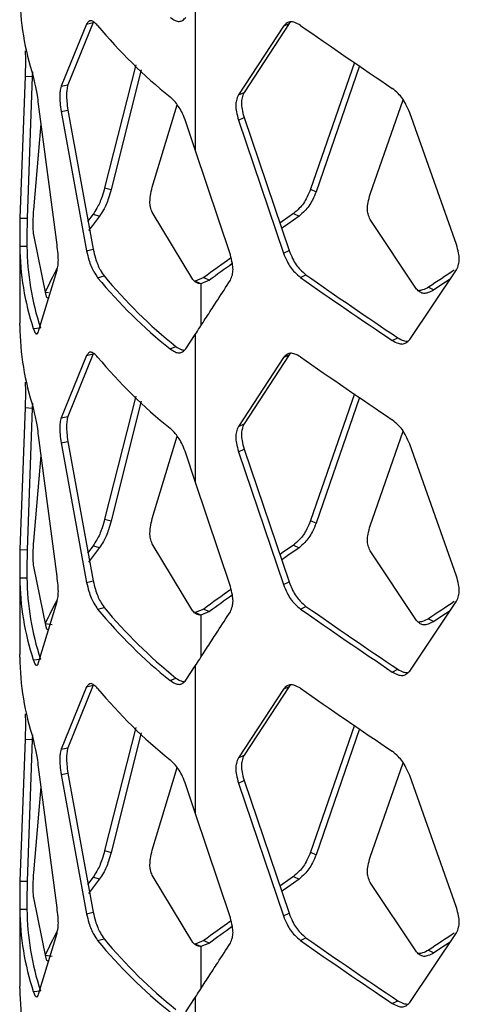
# Model space of a CAD drawing. Units: inches. Extents: x 227 to 353, y 181 to 277.
# Drawn here: x 317 to 318, y 229 to 233 of the extents above; entities that cross this region are included whole.
import ezdxf

# ---------------------------------------------------------------- set-up
doc = ezdxf.new("R2010")
doc.units = ezdxf.units.IN
doc.header["$MEASUREMENT"] = 0

msp = doc.modelspace()

# ---------------------------------------------------------------- linework, layer by layer
at = {"color": 7, "linetype": 'Continuous', "lineweight": 25}
for p, q in [((317.331124, 233.267496), (317.331124, 232.705793)), ((316.91515, 233.18714), (316.81733, 232.949062)), ((316.940432, 233.193474), (316.843481, 232.954082)), ((316.91515, 233.18714), (316.940432, 233.193474)), ((317.668868, 233.179372), (317.496461, 232.915714)), ((317.690156, 233.189478), (317.517897, 232.925712)), ((317.668868, 233.179372), (317.690156, 233.189478)), ((317.697343, 233.195483), (317.690156, 233.189478)), ((317.103576, 233.031678), (316.98431, 232.561316)), ((317.124351, 233.012239), (317.008977, 232.554221)), ((317.940554, 233.040489), (317.772837, 232.555963)), ((317.96044, 233.026861), (317.794032, 232.545794)), ((316.679481, 232.98815), (316.660145, 232.444661)), ((316.679481, 232.98815), (316.706857, 232.986326)), ((316.706857, 232.986326), (316.687695, 232.444241)), ((316.707605, 233.004367), (316.706857, 232.986326)), ((316.81733, 232.949062), (316.843481, 232.954082)), ((317.496461, 232.915714), (317.517897, 232.925712)), ((318.000765, 232.536297), (318.12738, 232.897196)), ((316.802215, 232.342185), (316.73155, 232.880713)), ((317.166451, 232.563443), (317.261922, 232.878733)), ((316.81733, 232.85262), (316.843481, 232.857639)), ((316.81733, 232.85262), (316.91515, 232.319164)), ((316.843481, 232.857639), (316.940432, 232.325497)), ((317.496461, 232.819271), (317.517897, 232.829269)), ((317.517897, 232.829269), (317.690156, 232.321501)), ((318.33155, 232.343496), (318.152364, 232.848072)), ((316.712815, 232.476806), (316.741508, 232.804835)), ((317.331124, 232.705793), (317.295766, 232.813003)), ((317.496461, 232.819271), (317.668868, 232.311395)), ((317.465771, 232.303844), (317.331124, 232.705793)), ((316.98431, 232.561316), (317.008977, 232.554221)), ((317.772837, 232.555963), (317.794032, 232.545794)), ((316.660145, 232.444661), (316.687695, 232.444241)), ((316.940018, 232.459581), (316.918353, 232.431618)), ((316.940018, 232.459581), (316.965078, 232.452962)), ((317.322134, 232.209608), (317.166451, 232.467001)), ((317.707559, 232.462248), (317.728812, 232.45212)), ((318.178053, 232.17366), (318.000765, 232.439855)), ((316.760055, 232.148912), (316.712815, 232.380363)), ((316.659062, 232.352117), (316.659062, 232.043074)), ((316.659132, 232.337135), (316.68669, 232.337242)), ((316.91515, 232.319164), (316.940432, 232.325497)), ((317.668868, 232.311395), (317.690156, 232.321501)), ((316.73155, 232.012736), (316.802215, 232.245743)), ((316.957606, 232.216934), (316.98251, 232.223747)), ((317.733994, 232.217607), (317.755223, 232.227752)), ((318.152364, 231.980096), (318.33155, 232.247053)), ((317.363759, 232.217561), (317.331124, 232.203887)), ((317.352707, 232.193993), (317.331124, 232.203887)), ((317.385311, 232.207646), (317.352707, 232.193993)), ((317.363759, 232.217561), (317.385311, 232.207646)), ((316.757148, 232.161821), (316.76893, 232.160067)), ((318.224198, 232.180489), (318.244998, 232.170052)), ((316.659132, 232.033888), (316.659108, 232.043075)), ((316.711124, 232.022643), (316.738221, 232.025547)), ((317.295766, 231.945026), (317.331124, 231.999833)), ((317.331124, 231.999833), (317.331124, 231.43813)), ((318.085631, 231.97666), (318.106553, 231.987015)), ((316.91515, 231.919477), (316.81733, 231.681398)), ((316.940432, 231.92581), (316.843481, 231.686418)), ((316.91515, 231.919477), (316.940432, 231.92581)), ((317.234736, 231.944516), (317.257178, 231.953754)), ((317.690156, 231.921814), (317.517897, 231.658048)), ((317.668868, 231.911708), (317.690156, 231.921814)), ((317.697343, 231.927819), (317.690156, 231.921814)), ((317.668868, 231.911708), (317.496461, 231.64805)), ((317.940554, 231.772825), (317.772837, 231.288299)), ((316.707605, 231.736704), (316.706857, 231.718663)), ((317.103576, 231.764015), (316.98431, 231.293653)), ((317.124351, 231.744576), (317.008977, 231.286557)), ((317.96044, 231.759197), (317.794032, 231.27813)), ((316.679481, 231.720487), (316.660145, 231.176998)), ((316.679481, 231.720487), (316.706857, 231.718663)), ((316.706857, 231.718663), (316.687695, 231.176577)), ((316.81733, 231.681398), (316.843481, 231.686418)), ((317.496461, 231.64805), (317.517897, 231.658048)), ((318.000765, 231.268633), (318.12738, 231.629533)), ((316.802215, 231.074522), (316.73155, 231.613049)), ((316.81733, 231.584956), (316.843481, 231.589975)), ((316.81733, 231.584956), (316.91515, 231.0515)), ((316.843481, 231.589975), (316.940432, 231.057834)), ((317.166451, 231.295779), (317.261922, 231.611069)), ((318.33155, 231.075832), (318.152364, 231.580409)), ((317.331124, 231.43813), (317.295766, 231.545339)), ((317.496461, 231.551607), (317.517897, 231.561606)), ((317.496461, 231.551607), (317.668868, 231.043731)), ((317.517897, 231.561606), (317.690156, 231.053838)), ((316.712815, 231.209142), (316.741508, 231.537172)), ((317.465771, 231.036181), (317.331124, 231.43813)), ((316.98431, 231.293653), (317.008977, 231.286557)), ((317.772837, 231.288299), (317.794032, 231.27813)), ((316.660145, 231.176998), (316.687695, 231.176577)), ((316.940018, 231.191918), (316.918353, 231.163955)), ((316.940018, 231.191918), (316.965078, 231.185298)), ((317.322134, 230.941945), (317.166451, 231.199337)), ((317.707559, 231.194585), (317.728812, 231.184456)), ((318.178053, 230.905998), (318.000765, 231.172191)), ((316.760055, 230.881249), (316.712815, 231.112699)), ((316.659062, 231.084453), (316.659062, 230.775411)), ((316.659132, 231.069471), (316.68669, 231.069578)), ((316.91515, 231.0515), (316.940432, 231.057834)), ((317.668868, 231.043731), (317.690156, 231.053838)), ((316.73155, 230.745073), (316.802215, 230.978079)), ((318.152364, 230.712432), (318.33155, 230.97939)), ((316.957606, 230.949272), (316.98251, 230.956086)), ((317.363759, 230.949898), (317.331124, 230.936224)), ((317.385311, 230.939983), (317.352707, 230.92633)), ((317.363759, 230.949898), (317.385311, 230.939983)), ((317.733994, 230.949946), (317.755223, 230.96009)), ((317.352707, 230.92633), (317.331124, 230.936224)), ((318.224198, 230.912824), (318.244998, 230.902388)), ((316.757148, 230.894157), (316.783836, 230.890186)), ((316.659132, 230.766225), (316.659108, 230.775411)), ((316.711124, 230.754979), (316.738221, 230.757884)), ((317.295766, 230.677362), (317.331124, 230.732169)), ((317.331124, 230.732169), (317.331124, 230.170466)), ((318.085631, 230.708998), (318.106553, 230.719354)), ((317.234736, 230.676854), (317.257178, 230.686092)), ((316.91515, 230.651813), (316.81733, 230.413735)), ((316.940432, 230.658147), (316.843481, 230.418754)), ((316.91515, 230.651813), (316.940432, 230.658147)), ((317.668868, 230.644044), (317.496461, 230.380386)), ((317.690156, 230.654151), (317.517897, 230.390384)), ((317.668868, 230.644044), (317.690156, 230.654151)), ((317.697343, 230.660156), (317.690156, 230.654151)), ((317.103576, 230.496353), (316.98431, 230.02599)), ((317.940554, 230.505161), (317.772837, 230.020636)), ((317.96044, 230.491533), (317.794032, 230.010468)), ((316.679481, 230.452823), (316.660145, 229.909334)), ((316.679481, 230.452823), (316.706857, 230.450999)), ((316.706857, 230.450999), (316.687695, 229.908914)), ((316.707605, 230.46904), (316.706857, 230.450999)), ((317.124351, 230.476912), (317.008977, 230.018894)), ((316.81733, 230.413735), (316.843481, 230.418754)), ((317.496461, 230.380386), (317.517897, 230.390384)), ((316.802215, 229.806858), (316.73155, 230.345386)), ((317.166451, 230.028115), (317.261922, 230.343407)), ((318.000765, 230.000969), (318.12738, 230.36187)), ((316.81733, 230.317292), (316.843481, 230.322312)), ((316.81733, 230.317292), (316.91515, 229.783836)), ((316.843481, 230.322312), (316.940432, 229.79017)), ((318.33155, 229.808169), (318.152364, 230.312745)), ((316.712815, 229.941478), (316.741508, 230.269508)), ((317.331124, 230.170466), (317.295766, 230.277675)), ((317.496461, 230.283944), (317.517897, 230.293942)), ((317.496461, 230.283944), (317.668868, 229.776068)), ((317.517897, 230.293942), (317.690156, 229.786174)), ((317.465771, 229.768517), (317.331124, 230.170466)), ((316.98431, 230.02599), (317.008977, 230.018894)), ((317.772837, 230.020636), (317.794032, 230.010468)), ((316.940018, 229.924253), (316.918353, 229.89629)), ((316.940018, 229.924253), (316.965078, 229.917634)), ((317.322134, 229.674282), (317.166451, 229.931673)), ((317.707559, 229.92692), (317.728812, 229.916791)), ((316.660145, 229.909334), (316.687695, 229.908914)), ((318.178053, 229.638334), (318.000765, 229.904527)), ((316.659062, 229.81679), (316.659062, 229.507747)), ((316.760055, 229.613586), (316.712815, 229.845036)), ((316.659132, 229.801808), (316.68669, 229.801915)), ((316.91515, 229.783836), (316.940432, 229.79017)), ((317.668868, 229.776068), (317.690156, 229.786174)), ((316.73155, 229.477409), (316.802215, 229.710416)), ((318.152364, 229.444768), (318.33155, 229.711726)), ((316.957606, 229.681608), (316.98251, 229.688422)), ((317.363759, 229.682233), (317.331124, 229.668561)), ((317.352707, 229.658667), (317.331124, 229.668561)), ((317.385311, 229.672318), (317.352707, 229.658667)), ((317.363759, 229.682233), (317.385311, 229.672318)), ((317.733994, 229.682282), (317.755223, 229.692426)), ((316.757148, 229.626493), (316.783836, 229.622522)), ((318.224198, 229.645161), (318.244998, 229.634724)), ((316.659132, 229.498561), (316.659108, 229.507748)), ((316.711124, 229.487316), (316.738221, 229.49022)), ((317.295766, 229.409699), (317.331124, 229.464506)), ((317.331124, 229.464506), (317.331124, 228.902803)), ((318.085631, 229.441334), (318.106553, 229.45169))]:
    msp.add_line(p, q, dxfattribs=at)
at = {"color": 8, "linetype": 'Continuous', "lineweight": 25}
for p, q in [((317.352707, 232.193993), (317.352707, 232.033182)), ((317.352707, 230.92633), (317.352707, 230.765519)), ((317.352707, 229.658667), (317.352707, 229.497856))]:
    msp.add_line(p, q, dxfattribs=at)
at = {"color": 7, "linetype": 'Continuous', "lineweight": 25, "flags": 128}
for points in [[(316.965078, 232.452962), (316.937516, 232.417148), (316.922707, 232.396977)], [(317.707559, 232.462248), (317.664183, 232.431851), (317.654606, 232.42512)], [(317.728812, 232.45212), (317.685473, 232.421748), (317.661406, 232.404824)], [(318.306545, 232.21081), (318.289768, 232.199724), (318.244998, 232.170052)], [(316.965078, 231.185298), (316.937516, 231.149484), (316.922707, 231.129313)], [(317.707559, 231.194585), (317.664183, 231.164187), (317.654606, 231.157457)], [(317.728812, 231.184456), (317.685473, 231.154085), (317.661406, 231.13716)], [(318.306545, 230.943145), (318.289768, 230.932059), (318.244998, 230.902388)], [(317.707559, 229.92692), (317.664183, 229.896523), (317.654606, 229.889792)], [(316.965078, 229.917634), (316.937516, 229.88182), (316.922707, 229.861648)], [(317.728812, 229.916791), (317.685473, 229.88642), (317.661406, 229.869496)], [(318.306545, 229.675481), (318.289768, 229.664396), (318.244998, 229.634724)]]:
    msp.add_lwpolyline(points, dxfattribs=at)
at = {"color": 7, "linetype": 'Continuous', "lineweight": 25}
for centre, radius, start, end in [((317.724238, 233.316093), 1.065206, 180.782139, 197.992411), ((318.436927, 234.409097), 1.922433, 219.690542, 231.292219), ((332.624128, 254.535465), 26.032392, 235.1112486, 236.0494495), ((317.724238, 232.351675), 1.065206, 180.782139, 197.992411), ((317.742263, 232.351646), 1.055671, 180.781776, 197.993042), ((331.987282, 212.031811), 24.92613, 125.6267856, 125.9213706), ((331.762193, 212.363754), 24.504586, 125.6711907, 125.9232951), ((317.925817, 231.639109), 1.28024, 151.411933, 155.902403), ((318.448397, 233.440303), 1.90495, 219.689638, 231.293677), ((332.609661, 253.52955), 25.969615, 235.1106805, 236.0503277), ((333.106728, 209.773447), 26.899168, 123.3397285, 123.5917095), ((318.436927, 233.444678), 1.922433, 219.690542, 231.292219), ((332.624128, 253.571046), 26.032392, 235.1112486, 236.0494495), ((317.724238, 232.048429), 1.065206, 180.782139, 197.992411), ((318.436927, 233.141433), 1.922433, 219.690542, 231.292219), ((332.624128, 253.267802), 26.032392, 235.1112486, 236.0494495), ((317.724238, 231.084012), 1.065206, 180.782139, 197.992411), ((317.742263, 231.083982), 1.055671, 180.781776, 197.993042), ((331.987282, 210.764147), 24.92613, 125.6267856, 125.9213706), ((317.925817, 230.371445), 1.28024, 151.411933, 155.902403), ((331.762193, 211.096091), 24.504586, 125.6711907, 125.9232951), ((333.106728, 208.505782), 26.899168, 123.3397285, 123.5917095), ((318.436927, 232.177016), 1.922433, 219.690542, 231.292219), ((318.448397, 232.172641), 1.90495, 219.689638, 231.293677), ((332.624128, 252.303384), 26.032392, 235.1112486, 236.0494495), ((332.609661, 252.261888), 25.969615, 235.1106805, 236.0503277), ((317.724238, 230.780765), 1.065206, 180.782139, 197.992411), ((318.436927, 231.87377), 1.922433, 219.690542, 231.292219), ((332.624128, 252.000138), 26.032392, 235.1112486, 236.0494495), ((317.724238, 229.816348), 1.065206, 180.782139, 197.992411), ((317.742263, 229.816318), 1.055671, 180.781776, 197.993042), ((331.987282, 209.496483), 24.92613, 125.6267856, 125.9213706), ((331.762193, 209.828426), 24.504586, 125.6711907, 125.9232951), ((317.925817, 229.103781), 1.28024, 151.411933, 155.902403), ((333.106728, 207.238118), 26.899168, 123.3397285, 123.5917095), ((318.436927, 230.909352), 1.922433, 219.690542, 231.292219), ((318.448397, 230.904978), 1.90495, 219.689638, 231.293677), ((332.624128, 251.035721), 26.032392, 235.1112486, 236.0494495), ((332.609661, 250.994225), 25.969615, 235.1106805, 236.0503277), ((317.724238, 229.513102), 1.065206, 180.782139, 197.992411)]:
    msp.add_arc(centre, radius, start, end, dxfattribs=at)
for points, knots in [([(316.957606, 233.181353), (316.952695, 233.186214), (316.943986, 233.194836), (316.932336, 233.201395), (316.923049, 233.197504), (316.91802, 233.190906), (316.91515, 233.18714)], [0, 0, 0, 0, 0.282470259, 0.501024013, 0.715207271, 1, 1, 1, 1]), ([(317.234736, 233.21218), (317.241469, 233.207936), (317.25341, 233.20041), (317.270138, 233.195572), (317.283787, 233.200946), (317.291413, 233.208422), (317.295766, 233.21269)], [0, 0, 0, 0, 0.282464234, 0.501020838, 0.715219438, 1, 1, 1, 1]), ([(317.733994, 233.182027), (317.72667, 233.185969), (317.713677, 233.192962), (317.695823, 233.197216), (317.681385, 233.191418), (317.673417, 233.18375), (317.668868, 233.179372)], [0, 0, 0, 0, 0.28197577, 0.5001711, 0.71461814, 1, 1, 1, 1]), ([(316.679481, 233.084593), (316.680006, 233.078481), (316.680937, 233.067643), (316.681578, 233.046726), (316.680908, 233.019538), (316.68, 232.999561), (316.679481, 232.98815)], [0, 0, 0, 0, 0.28204414, 0.50008997, 0.7144679, 1, 1, 1, 1]), ([(316.73155, 232.880713), (316.730055, 232.892194), (316.727401, 232.912571), (316.722713, 232.941194), (316.717087, 232.965332), (316.713292, 232.979161), (316.711124, 232.98706)], [0, 0, 0, 0, 0.28121683, 0.499137143, 0.713923948, 1, 1, 1, 1]), ([(316.81733, 232.949062), (316.81591, 232.942835), (316.813391, 232.931795), (316.811745, 232.91075), (316.813467, 232.883696), (316.815926, 232.863917), (316.81733, 232.85262)], [0, 0, 0, 0, 0.28204524, 0.50009065, 0.71446925, 1, 1, 1, 1]), ([(316.843481, 232.954082), (316.842073, 232.947831), (316.839574, 232.936743), (316.837948, 232.915683), (316.839652, 232.88867), (316.84209, 232.868917), (316.843481, 232.857639)], [0, 0, 0, 0, 0.28193225, 0.50008739, 0.71456959, 1, 1, 1, 1]), ([(318.152364, 232.848072), (318.147803, 232.858662), (318.139713, 232.877447), (318.124846, 232.903117), (318.106437, 232.923565), (318.093193, 232.934713), (318.085631, 232.941079)], [0, 0, 0, 0, 0.28186345, 0.49998691, 0.71448636, 1, 1, 1, 1]), ([(317.295766, 232.813003), (317.291521, 232.82375), (317.283986, 232.842824), (317.270292, 232.869096), (317.253464, 232.890364), (317.241544, 232.902184), (317.234736, 232.908935)], [0, 0, 0, 0, 0.28121764, 0.49913316, 0.71392491, 1, 1, 1, 1]), ([(317.496461, 232.915714), (317.49363, 232.909031), (317.488609, 232.897179), (317.485289, 232.875597), (317.488763, 232.849113), (317.493663, 232.830118), (317.496461, 232.819271)], [0, 0, 0, 0, 0.28195646, 0.50008905, 0.71455171, 1, 1, 1, 1]), ([(317.517897, 232.925712), (317.515067, 232.919026), (317.510048, 232.907168), (317.506737, 232.88559), (317.510206, 232.859108), (317.515102, 232.840114), (317.517897, 232.829269)], [0, 0, 0, 0, 0.28194339, 0.50008842, 0.71456254, 1, 1, 1, 1]), ([(316.98431, 232.561316), (316.981196, 232.550164), (316.975669, 232.530369), (316.965683, 232.502795), (316.953472, 232.479924), (316.944909, 232.466977), (316.940018, 232.459581)], [0, 0, 0, 0, 0.28122015, 0.499127612, 0.713915624, 1, 1, 1, 1]), ([(317.166451, 232.467001), (317.164051, 232.473523), (317.159793, 232.485092), (317.156997, 232.506465), (317.159922, 232.533149), (317.164078, 232.552433), (317.166451, 232.563443)], [0, 0, 0, 0, 0.28193031, 0.50006837, 0.71455151, 1, 1, 1, 1]), ([(317.008977, 232.554221), (317.005892, 232.543105), (317.000421, 232.523391), (316.990528, 232.495923), (316.978418, 232.473162), (316.969926, 232.460303), (316.965078, 232.452962)], [0, 0, 0, 0, 0.28198406, 0.5000924, 0.71458242, 1, 1, 1, 1]), ([(317.772837, 232.555963), (317.768374, 232.545326), (317.760456, 232.526456), (317.74592, 232.500625), (317.727912, 232.479981), (317.714957, 232.468693), (317.707559, 232.462248)], [0, 0, 0, 0, 0.28185805, 0.49999081, 0.71448162, 1, 1, 1, 1]), ([(317.794032, 232.545794), (317.789574, 232.53516), (317.781665, 232.516298), (317.76714, 232.490476), (317.749147, 232.46984), (317.736203, 232.45856), (317.728812, 232.45212)], [0, 0, 0, 0, 0.2819235, 0.50008638, 0.71454971, 1, 1, 1, 1]), ([(318.000765, 232.439855), (317.997852, 232.446578), (317.992687, 232.458504), (317.989276, 232.480134), (317.992844, 232.506565), (317.997886, 232.525491), (318.000765, 232.536297)], [0, 0, 0, 0, 0.28194667, 0.5000694, 0.71455847, 1, 1, 1, 1]), ([(316.660145, 232.444661), (316.659972, 232.433088), (316.659664, 232.412548), (316.659289, 232.383649), (316.65902, 232.359183), (316.659091, 232.34515), (316.659132, 232.337135)], [0, 0, 0, 0, 0.2812157, 0.49912543, 0.71391551, 1, 1, 1, 1]), ([(316.712815, 232.380363), (316.712237, 232.386504), (316.711212, 232.397397), (316.710562, 232.418331), (316.711242, 232.445475), (316.712243, 232.465418), (316.712815, 232.476806)], [0, 0, 0, 0, 0.28193391, 0.50006902, 0.71455001, 1, 1, 1, 1]), ([(316.687695, 232.444241), (316.687522, 232.432709), (316.687216, 232.412257), (316.686847, 232.383476), (316.68658, 232.359133), (316.68665, 232.345198), (316.68669, 232.337242)], [0, 0, 0, 0, 0.2819948, 0.50009294, 0.71457721, 1, 1, 1, 1]), ([(316.802215, 232.245743), (316.80358, 232.251959), (316.806, 232.26298), (316.807629, 232.28402), (316.805925, 232.311079), (316.803564, 232.330877), (316.802215, 232.342185)], [0, 0, 0, 0, 0.28204641, 0.50007262, 0.7144503, 1, 1, 1, 1]), ([(318.33155, 232.247053), (318.334524, 232.253804), (318.339798, 232.265779), (318.343285, 232.287442), (318.339636, 232.31384), (318.334489, 232.332716), (318.33155, 232.343494)], [0, 0, 0, 0, 0.28194264, 0.50007932, 0.71456439, 1, 1, 1, 1]), ([(316.91515, 232.319164), (316.917949, 232.307926), (316.922915, 232.287982), (316.932229, 232.260225), (316.943946, 232.237223), (316.95264, 232.224309), (316.957606, 232.216934)], [0, 0, 0, 0, 0.281218483, 0.499121417, 0.713921489, 1, 1, 1, 1]), ([(316.940432, 232.325497), (316.943205, 232.314298), (316.948123, 232.294436), (316.957342, 232.266785), (316.968968, 232.243895), (316.977588, 232.23107), (316.98251, 232.223747)], [0, 0, 0, 0, 0.28198854, 0.50009114, 0.71458056, 1, 1, 1, 1]), ([(317.465771, 232.207402), (317.468598, 232.214082), (317.473612, 232.225929), (317.476927, 232.247509), (317.473459, 232.273995), (317.468565, 232.292995), (317.465771, 232.303842)], [0, 0, 0, 0, 0.28194246, 0.50007918, 0.71456407, 1, 1, 1, 1]), ([(317.668868, 232.311395), (317.673306, 232.300746), (317.681179, 232.281856), (317.695656, 232.255997), (317.713625, 232.235334), (317.726591, 232.22405), (317.733994, 232.217607)], [0, 0, 0, 0, 0.28184786, 0.49998451, 0.714483, 1, 1, 1, 1]), ([(317.690156, 232.321501), (317.694588, 232.310855), (317.702449, 232.29197), (317.716917, 232.266121), (317.734874, 232.245468), (317.747827, 232.234191), (317.755223, 232.227752)], [0, 0, 0, 0, 0.281924326, 0.500077548, 0.714545474, 1, 1, 1, 1]), ([(317.352707, 232.193993), (317.34703, 232.194841), (317.335154, 232.196615), (317.326599, 232.205152), (317.322134, 232.209608)], [0, 0, 0, 0, 0.47799295, 1, 1, 1, 1]), ([(317.331124, 231.999833), (317.33684, 232.00867), (317.35399, 232.035182), (317.382634, 232.079398), (317.421775, 232.139738), (317.449532, 232.182427), (317.465771, 232.207402)], [0, 0, 0, 0, 0.12787785, 0.38363925, 0.63939599, 1, 1, 1, 1]), ([(316.76808, 232.138202), (316.767021, 232.138468), (316.763827, 232.13927), (316.761566, 232.145049), (316.760055, 232.148912)], [0, 0, 0, 0, 0.33152729, 1, 1, 1, 1]), ([(318.244998, 232.170052), (318.23747, 232.166217), (318.224116, 232.159413), (318.205758, 232.155425), (318.190918, 232.16143), (318.182729, 232.169215), (318.178053, 232.17366)], [0, 0, 0, 0, 0.28192097, 0.500077353, 0.714541995, 1, 1, 1, 1]), ([(318.224198, 232.180489), (318.216595, 232.176458), (318.203201, 232.169358), (318.190939, 232.167989), (318.185638, 232.167397)], [0, 0, 0, 0, 0.56766098, 1, 1, 1, 1]), ([(316.711124, 232.022643), (316.713285, 232.017063), (316.717117, 232.007165), (316.7209, 232.003318), (316.72255, 232.00164)], [0, 0, 0, 0, 0.56377233, 1, 1, 1, 1]), ([(316.724, 232.002283), (316.724945, 232.002509), (316.727806, 232.003195), (316.730049, 232.00891), (316.73155, 232.012736)], [0, 0, 0, 0, 0.330475603, 1, 1, 1, 1]), ([(318.085631, 231.97666), (318.093113, 231.972794), (318.106385, 231.965939), (318.124681, 231.961901), (318.139495, 231.967877), (318.147687, 231.975655), (318.152364, 231.980096)], [0, 0, 0, 0, 0.28198227, 0.50017474, 0.71461726, 1, 1, 1, 1]), ([(318.106553, 231.987015), (318.114096, 231.982962), (318.12736, 231.975835), (318.13954, 231.97445), (318.144793, 231.973852)], [0, 0, 0, 0, 0.56866897, 1, 1, 1, 1]), ([(316.957606, 231.913689), (316.952695, 231.91855), (316.943986, 231.927173), (316.932336, 231.933732), (316.923049, 231.92984), (316.91802, 231.923242), (316.91515, 231.919477)], [0, 0, 0, 0, 0.282470259, 0.501024013, 0.715207271, 1, 1, 1, 1]), ([(317.234736, 231.944516), (317.241469, 231.940272), (317.25341, 231.932745), (317.270137, 231.927912), (317.283788, 231.933281), (317.291414, 231.940758), (317.295766, 231.945026)], [0, 0, 0, 0, 0.28246564, 0.50103026, 0.71521802, 1, 1, 1, 1]), ([(317.257178, 231.953754), (317.263916, 231.949316), (317.274963, 231.94204), (317.285286, 231.940253), (317.289312, 231.939556)], [0, 0, 0, 0, 0.609947589, 1, 1, 1, 1]), ([(317.733994, 231.914363), (317.72667, 231.918305), (317.713677, 231.925299), (317.695823, 231.929553), (317.681385, 231.923754), (317.673417, 231.916086), (317.668868, 231.911708)], [0, 0, 0, 0, 0.28197577, 0.5001711, 0.71461814, 1, 1, 1, 1]), ([(316.679481, 231.816929), (316.680006, 231.810817), (316.680937, 231.799979), (316.681578, 231.779063), (316.680908, 231.751875), (316.68, 231.731897), (316.679481, 231.720487)], [0, 0, 0, 0, 0.28204414, 0.50008997, 0.7144679, 1, 1, 1, 1]), ([(316.73155, 231.613049), (316.730055, 231.62453), (316.727401, 231.644908), (316.722713, 231.67353), (316.717087, 231.697668), (316.713292, 231.711498), (316.711124, 231.719397)], [0, 0, 0, 0, 0.28121683, 0.499137143, 0.713923948, 1, 1, 1, 1]), ([(316.81733, 231.681398), (316.81591, 231.675172), (316.813391, 231.664132), (316.811745, 231.643086), (316.813467, 231.616032), (316.815926, 231.596253), (316.81733, 231.584956)], [0, 0, 0, 0, 0.28204524, 0.50009065, 0.71446925, 1, 1, 1, 1]), ([(316.843481, 231.686418), (316.842073, 231.680167), (316.839574, 231.669079), (316.837948, 231.648019), (316.839652, 231.621007), (316.84209, 231.601254), (316.843481, 231.589975)], [0, 0, 0, 0, 0.28193225, 0.50008739, 0.71456959, 1, 1, 1, 1]), ([(317.517897, 231.658048), (317.515067, 231.651363), (317.510048, 231.639505), (317.506737, 231.617926), (317.510206, 231.591444), (317.515102, 231.572451), (317.517897, 231.561606)], [0, 0, 0, 0, 0.28194339, 0.50008842, 0.71456254, 1, 1, 1, 1]), ([(318.152364, 231.580409), (318.147803, 231.590999), (318.139713, 231.609783), (318.124846, 231.635453), (318.106438, 231.655904), (318.093193, 231.66705), (318.085631, 231.673415)], [0, 0, 0, 0, 0.28186244, 0.49998511, 0.71449066, 1, 1, 1, 1]), ([(317.295766, 231.545339), (317.291521, 231.556086), (317.283986, 231.57516), (317.270292, 231.601432), (317.253464, 231.6227), (317.241544, 231.63452), (317.234736, 231.641272)], [0, 0, 0, 0, 0.28121764, 0.49913316, 0.71392491, 1, 1, 1, 1]), ([(317.496461, 231.64805), (317.49363, 231.641368), (317.488609, 231.629516), (317.485289, 231.607934), (317.488763, 231.58145), (317.493663, 231.562454), (317.496461, 231.551607)], [0, 0, 0, 0, 0.28195646, 0.50008905, 0.71455171, 1, 1, 1, 1]), ([(316.98431, 231.293653), (316.981196, 231.2825), (316.975669, 231.262705), (316.965683, 231.235131), (316.953472, 231.212261), (316.944909, 231.199313), (316.940018, 231.191918)], [0, 0, 0, 0, 0.28122015, 0.499127612, 0.713915624, 1, 1, 1, 1]), ([(317.008977, 231.286557), (317.005892, 231.275441), (317.000421, 231.255728), (316.990528, 231.228259), (316.978418, 231.205499), (316.969926, 231.19264), (316.965078, 231.185298)], [0, 0, 0, 0, 0.28198406, 0.5000924, 0.71458242, 1, 1, 1, 1]), ([(317.166451, 231.199337), (317.164051, 231.205859), (317.159793, 231.217429), (317.156997, 231.238801), (317.159922, 231.265485), (317.164078, 231.284769), (317.166451, 231.295779)], [0, 0, 0, 0, 0.28193031, 0.50006837, 0.71455151, 1, 1, 1, 1]), ([(317.772837, 231.288299), (317.768374, 231.277662), (317.760456, 231.258793), (317.74592, 231.232961), (317.727912, 231.212317), (317.714957, 231.20103), (317.707559, 231.194585)], [0, 0, 0, 0, 0.28185805, 0.49999081, 0.71448162, 1, 1, 1, 1]), ([(317.794032, 231.27813), (317.789574, 231.267497), (317.781665, 231.248634), (317.76714, 231.222812), (317.749147, 231.202176), (317.736203, 231.190897), (317.728812, 231.184456)], [0, 0, 0, 0, 0.2819235, 0.50008638, 0.71454971, 1, 1, 1, 1]), ([(318.000765, 231.172191), (317.997852, 231.178915), (317.992687, 231.190841), (317.989276, 231.21247), (317.992844, 231.238902), (317.997886, 231.257827), (318.000765, 231.268633)], [0, 0, 0, 0, 0.28194667, 0.5000694, 0.71455847, 1, 1, 1, 1]), ([(316.712815, 231.112699), (316.712237, 231.118841), (316.711212, 231.129733), (316.710562, 231.150668), (316.711242, 231.177812), (316.712243, 231.197755), (316.712815, 231.209142)], [0, 0, 0, 0, 0.28193391, 0.50006902, 0.71455001, 1, 1, 1, 1]), ([(316.660145, 231.176998), (316.659972, 231.165425), (316.659664, 231.144884), (316.659289, 231.115985), (316.65902, 231.09152), (316.659091, 231.077486), (316.659132, 231.069471)], [0, 0, 0, 0, 0.2812157, 0.49912543, 0.71391551, 1, 1, 1, 1]), ([(316.687695, 231.176577), (316.687522, 231.165045), (316.687216, 231.144593), (316.686847, 231.115812), (316.68658, 231.09147), (316.68665, 231.077534), (316.68669, 231.069578)], [0, 0, 0, 0, 0.2819948, 0.50009294, 0.71457721, 1, 1, 1, 1]), ([(316.802215, 230.978079), (316.80358, 230.984295), (316.806, 230.995316), (316.807629, 231.016356), (316.805925, 231.043415), (316.803564, 231.063213), (316.802215, 231.074521)], [0, 0, 0, 0, 0.28204641, 0.50007262, 0.7144503, 1, 1, 1, 1]), ([(316.91515, 231.0515), (316.917949, 231.040263), (316.922915, 231.020318), (316.932229, 230.992562), (316.943946, 230.96956), (316.95264, 230.956647), (316.957606, 230.949272)], [0, 0, 0, 0, 0.2812194, 0.49912304, 0.71392382, 1, 1, 1, 1]), ([(316.940432, 231.057834), (316.943205, 231.046634), (316.948123, 231.026772), (316.957342, 230.999122), (316.968968, 230.976232), (316.977588, 230.963408), (316.98251, 230.956086)], [0, 0, 0, 0, 0.28198947, 0.50009279, 0.71458293, 1, 1, 1, 1]), ([(317.690156, 231.053838), (317.694588, 231.043191), (317.702449, 231.024306), (317.716917, 230.998457), (317.734874, 230.977804), (317.747827, 230.966529), (317.755223, 230.96009)], [0, 0, 0, 0, 0.281925252, 0.50007919, 0.714547821, 1, 1, 1, 1]), ([(318.33155, 230.97939), (318.334524, 230.986141), (318.339798, 230.998115), (318.343285, 231.019778), (318.339636, 231.046177), (318.334489, 231.065054), (318.33155, 231.075832)], [0, 0, 0, 0, 0.28193759, 0.50007037, 0.71455159, 1, 1, 1, 1]), ([(317.465771, 230.939738), (317.468598, 230.946419), (317.473611, 230.958267), (317.476927, 230.979846), (317.473459, 231.006332), (317.468565, 231.025332), (317.465771, 231.036181)], [0, 0, 0, 0, 0.281955553, 0.500069732, 0.714550986, 1, 1, 1, 1]), ([(317.668868, 231.043731), (317.673306, 231.033083), (317.681179, 231.014193), (317.695656, 230.988333), (317.713625, 230.96767), (317.72659, 230.956388), (317.733994, 230.949946)], [0, 0, 0, 0, 0.28184878, 0.49998615, 0.71448534, 1, 1, 1, 1]), ([(317.352707, 230.92633), (317.34703, 230.927178), (317.335154, 230.928951), (317.326599, 230.937488), (317.322134, 230.941945)], [0, 0, 0, 0, 0.47799295, 1, 1, 1, 1]), ([(317.331124, 230.732169), (317.33684, 230.741007), (317.35399, 230.767519), (317.382634, 230.811735), (317.421775, 230.872074), (317.449532, 230.914763), (317.465771, 230.939738)], [0, 0, 0, 0, 0.12787785, 0.38363925, 0.63939599, 1, 1, 1, 1]), ([(318.244998, 230.902388), (318.23747, 230.898552), (318.224116, 230.891749), (318.205758, 230.887762), (318.190918, 230.893767), (318.182729, 230.901552), (318.178053, 230.905998)], [0, 0, 0, 0, 0.28192004, 0.50007448, 0.71453722, 1, 1, 1, 1]), ([(318.224198, 230.912824), (318.216595, 230.908794), (318.203201, 230.901695), (318.190939, 230.900326), (318.185638, 230.899734)], [0, 0, 0, 0, 0.56765837, 1, 1, 1, 1]), ([(316.76808, 230.870538), (316.767021, 230.870804), (316.763827, 230.871607), (316.761566, 230.877386), (316.760055, 230.881249)], [0, 0, 0, 0, 0.33152729, 1, 1, 1, 1]), ([(316.711124, 230.754979), (316.713285, 230.749399), (316.717117, 230.739502), (316.7209, 230.735655), (316.72255, 230.733976)], [0, 0, 0, 0, 0.56377233, 1, 1, 1, 1]), ([(316.724, 230.734619), (316.724945, 230.734846), (316.727806, 230.735531), (316.730049, 230.741246), (316.73155, 230.745073)], [0, 0, 0, 0, 0.330475603, 1, 1, 1, 1]), ([(318.085631, 230.708998), (318.093113, 230.705132), (318.106385, 230.698275), (318.124681, 230.694237), (318.139495, 230.700213), (318.147687, 230.707991), (318.152364, 230.712432)], [0, 0, 0, 0, 0.28198001, 0.50017317, 0.71461636, 1, 1, 1, 1]), ([(318.106553, 230.719354), (318.114096, 230.7153), (318.12736, 230.708171), (318.13954, 230.706786), (318.144793, 230.706189)], [0, 0, 0, 0, 0.56866623, 1, 1, 1, 1]), ([(317.234736, 230.676854), (317.241469, 230.67261), (317.25341, 230.665081), (317.270137, 230.660248), (317.283788, 230.665618), (317.291414, 230.673095), (317.295766, 230.677362)], [0, 0, 0, 0, 0.28246339, 0.5010287, 0.71521713, 1, 1, 1, 1]), ([(317.257178, 230.686092), (317.263916, 230.681653), (317.274963, 230.674376), (317.285286, 230.672589), (317.289312, 230.671892)], [0, 0, 0, 0, 0.60994491, 1, 1, 1, 1]), ([(316.957606, 230.646026), (316.952695, 230.650887), (316.943986, 230.659509), (316.932336, 230.666068), (316.923049, 230.662177), (316.91802, 230.655579), (316.91515, 230.651813)], [0, 0, 0, 0, 0.282470259, 0.501024013, 0.715207271, 1, 1, 1, 1]), ([(317.733994, 230.646699), (317.726669, 230.650642), (317.713677, 230.657635), (317.695824, 230.661888), (317.681384, 230.656093), (317.673417, 230.648424), (317.668868, 230.644044)], [0, 0, 0, 0, 0.281975018, 0.500169775, 0.714604274, 1, 1, 1, 1]), ([(316.679481, 230.549266), (316.680006, 230.543153), (316.680937, 230.532316), (316.681578, 230.511399), (316.680908, 230.484211), (316.68, 230.464234), (316.679481, 230.452823)], [0, 0, 0, 0, 0.28204414, 0.50008997, 0.7144679, 1, 1, 1, 1]), ([(316.73155, 230.345386), (316.730055, 230.356867), (316.727401, 230.377244), (316.722713, 230.405866), (316.717087, 230.430004), (316.713292, 230.443834), (316.711124, 230.451733)], [0, 0, 0, 0, 0.28121683, 0.499137143, 0.713923948, 1, 1, 1, 1]), ([(316.81733, 230.413735), (316.81591, 230.407508), (316.813391, 230.396468), (316.811745, 230.375423), (316.813467, 230.348369), (316.815926, 230.32859), (316.81733, 230.317292)], [0, 0, 0, 0, 0.28204524, 0.50009065, 0.71446925, 1, 1, 1, 1]), ([(316.843481, 230.418754), (316.842073, 230.412503), (316.839574, 230.401415), (316.837948, 230.380356), (316.839652, 230.353343), (316.84209, 230.33359), (316.843481, 230.322312)], [0, 0, 0, 0, 0.28193225, 0.50008739, 0.71456959, 1, 1, 1, 1]), ([(317.295766, 230.277675), (317.291521, 230.288422), (317.283986, 230.307497), (317.270292, 230.333769), (317.253464, 230.355036), (317.241544, 230.366857), (317.234736, 230.373608)], [0, 0, 0, 0, 0.28121764, 0.49913316, 0.71392491, 1, 1, 1, 1]), ([(317.496461, 230.380386), (317.49363, 230.373704), (317.488609, 230.361852), (317.485289, 230.34027), (317.488763, 230.313786), (317.493663, 230.29479), (317.496461, 230.283944)], [0, 0, 0, 0, 0.28195646, 0.50008905, 0.71455171, 1, 1, 1, 1]), ([(317.517897, 230.390384), (317.515067, 230.383699), (317.510048, 230.371841), (317.506737, 230.350263), (317.510206, 230.323781), (317.515102, 230.304787), (317.517897, 230.293942)], [0, 0, 0, 0, 0.28194339, 0.50008842, 0.71456254, 1, 1, 1, 1]), ([(318.152364, 230.312745), (318.147803, 230.323335), (318.139713, 230.34212), (318.124846, 230.367789), (318.106438, 230.38824), (318.093193, 230.399387), (318.085631, 230.405752)], [0, 0, 0, 0, 0.28186244, 0.49998511, 0.71449066, 1, 1, 1, 1]), ([(316.98431, 230.02599), (316.981196, 230.014837), (316.975669, 229.995043), (316.965683, 229.967467), (316.953472, 229.944599), (316.944909, 229.931649), (316.940018, 229.924253)], [0, 0, 0, 0, 0.28121853, 0.49913065, 0.71391401, 1, 1, 1, 1]), ([(317.008977, 230.018894), (317.005892, 230.007779), (317.000421, 229.988065), (316.990528, 229.960595), (316.978417, 229.937836), (316.969926, 229.924976), (316.965078, 229.917634)], [0, 0, 0, 0, 0.28198242, 0.50009547, 0.71458077, 1, 1, 1, 1]), ([(317.166451, 229.931673), (317.164051, 229.938196), (317.159793, 229.949765), (317.156997, 229.971138), (317.159922, 229.997822), (317.164078, 230.017105), (317.166451, 230.028115)], [0, 0, 0, 0, 0.2819327, 0.50008205, 0.71456701, 1, 1, 1, 1]), ([(317.772837, 230.020636), (317.768374, 230.009999), (317.760457, 229.99113), (317.74592, 229.965299), (317.727912, 229.944653), (317.714957, 229.933366), (317.707559, 229.92692)], [0, 0, 0, 0, 0.28186358, 0.49998898, 0.71448183, 1, 1, 1, 1]), ([(317.794032, 230.010468), (317.789574, 229.999834), (317.781666, 229.980971), (317.76714, 229.95515), (317.749147, 229.934513), (317.736203, 229.923232), (317.728812, 229.916791)], [0, 0, 0, 0, 0.28192903, 0.50008455, 0.71454992, 1, 1, 1, 1]), ([(318.000765, 229.904527), (317.997852, 229.911251), (317.992687, 229.923177), (317.989276, 229.944806), (317.992844, 229.971238), (317.997886, 229.990163), (318.000765, 230.000969)], [0, 0, 0, 0, 0.281940248, 0.500083789, 0.714555923, 1, 1, 1, 1]), ([(316.712815, 229.845036), (316.712237, 229.851177), (316.711212, 229.86207), (316.710562, 229.883004), (316.711242, 229.910148), (316.712243, 229.930091), (316.712815, 229.941478)], [0, 0, 0, 0, 0.28193391, 0.50006902, 0.71455001, 1, 1, 1, 1]), ([(316.660145, 229.909334), (316.659972, 229.897761), (316.659664, 229.877221), (316.659289, 229.848322), (316.65902, 229.823856), (316.659091, 229.809823), (316.659132, 229.801808)], [0, 0, 0, 0, 0.2812157, 0.49912543, 0.71391551, 1, 1, 1, 1]), ([(316.687695, 229.908914), (316.687522, 229.897381), (316.687216, 229.876929), (316.686847, 229.848148), (316.68658, 229.823806), (316.68665, 229.809871), (316.68669, 229.801915)], [0, 0, 0, 0, 0.2819948, 0.50009294, 0.71457721, 1, 1, 1, 1]), ([(316.802215, 229.710416), (316.80358, 229.716632), (316.806, 229.727653), (316.807629, 229.748693), (316.805925, 229.775751), (316.803564, 229.795549), (316.802215, 229.806858)], [0, 0, 0, 0, 0.28204641, 0.50007262, 0.7144503, 1, 1, 1, 1]), ([(316.91515, 229.783836), (316.917949, 229.772599), (316.922915, 229.752654), (316.932229, 229.724898), (316.943946, 229.701896), (316.95264, 229.688983), (316.957606, 229.681608)], [0, 0, 0, 0, 0.2812194, 0.49912304, 0.71392382, 1, 1, 1, 1]), ([(316.940432, 229.79017), (316.943205, 229.77897), (316.948123, 229.759108), (316.957342, 229.731458), (316.968968, 229.708568), (316.977588, 229.695744), (316.98251, 229.688422)], [0, 0, 0, 0, 0.28198947, 0.50009279, 0.71458293, 1, 1, 1, 1]), ([(317.668868, 229.776068), (317.673306, 229.765419), (317.681179, 229.746529), (317.695656, 229.72067), (317.713625, 229.700007), (317.72659, 229.688724), (317.733994, 229.682282)], [0, 0, 0, 0, 0.28184878, 0.49998615, 0.71448534, 1, 1, 1, 1]), ([(317.690156, 229.786174), (317.694588, 229.775527), (317.702449, 229.756642), (317.716917, 229.730793), (317.734874, 229.710141), (317.747827, 229.698865), (317.755223, 229.692426)], [0, 0, 0, 0, 0.281925252, 0.50007919, 0.714547821, 1, 1, 1, 1]), ([(318.33155, 229.711726), (318.334524, 229.718478), (318.339798, 229.730453), (318.343285, 229.752115), (318.339636, 229.778514), (318.334489, 229.79739), (318.33155, 229.808169)], [0, 0, 0, 0, 0.28195573, 0.50006987, 0.71455131, 1, 1, 1, 1]), ([(317.465771, 229.672075), (317.468598, 229.678755), (317.473611, 229.690603), (317.476927, 229.712182), (317.473459, 229.738669), (317.468565, 229.757669), (317.465771, 229.768517)], [0, 0, 0, 0, 0.281955553, 0.500069732, 0.714550986, 1, 1, 1, 1]), ([(317.352707, 229.658667), (317.34703, 229.659514), (317.335154, 229.661287), (317.326599, 229.669825), (317.322134, 229.674282)], [0, 0, 0, 0, 0.477981426, 1, 1, 1, 1]), ([(317.331124, 229.464506), (317.33684, 229.473343), (317.35399, 229.499855), (317.382634, 229.544071), (317.421775, 229.604411), (317.449532, 229.647099), (317.465771, 229.672075)], [0, 0, 0, 0, 0.12787785, 0.38363925, 0.63939599, 1, 1, 1, 1]), ([(318.244998, 229.634724), (318.23747, 229.630889), (318.224116, 229.624086), (318.205758, 229.620098), (318.190918, 229.626103), (318.182729, 229.633889), (318.178053, 229.638334)], [0, 0, 0, 0, 0.28192004, 0.50007448, 0.71453722, 1, 1, 1, 1]), ([(318.224198, 229.645161), (318.216595, 229.641131), (318.203201, 229.634031), (318.190939, 229.632662), (318.185638, 229.63207)], [0, 0, 0, 0, 0.56765837, 1, 1, 1, 1]), ([(316.76808, 229.602875), (316.767021, 229.603141), (316.763827, 229.603943), (316.761566, 229.609722), (316.760055, 229.613586)], [0, 0, 0, 0, 0.33151216, 1, 1, 1, 1]), ([(316.711124, 229.487316), (316.713285, 229.481736), (316.717117, 229.471838), (316.7209, 229.467991), (316.72255, 229.466313)], [0, 0, 0, 0, 0.56377233, 1, 1, 1, 1]), ([(316.724, 229.466955), (316.724945, 229.467182), (316.727806, 229.467868), (316.730049, 229.473583), (316.73155, 229.477409)], [0, 0, 0, 0, 0.330475603, 1, 1, 1, 1]), ([(318.085631, 229.441334), (318.093113, 229.437468), (318.106385, 229.430611), (318.124681, 229.426574), (318.139495, 229.432549), (318.147687, 229.440327), (318.152364, 229.444768)], [0, 0, 0, 0, 0.28198001, 0.50017317, 0.71461636, 1, 1, 1, 1]), ([(318.106553, 229.45169), (318.114096, 229.447636), (318.12736, 229.440508), (318.13954, 229.439123), (318.144793, 229.438525)], [0, 0, 0, 0, 0.56866623, 1, 1, 1, 1])]:
    msp.add_open_spline(points, degree=3, knots=knots, dxfattribs=at)

doc.saveas('drawing.dxf')
